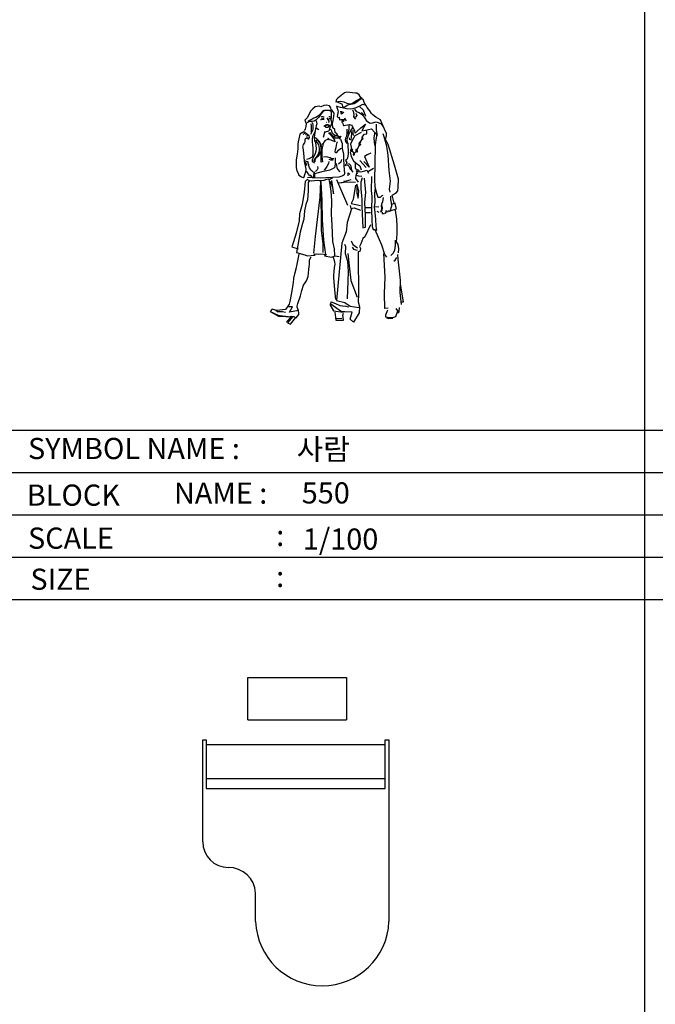
# Model space of a CAD drawing. Units: millimetres. Extents: x 0 to 1180, y 0 to 1450.
# Drawn here: x 1046 to 1091, y 61 to 131 of the extents above; entities that cross this region are included whole.
import ezdxf

# ---------------------------------------------------------------- set-up
doc = ezdxf.new("R2010")
doc.units = ezdxf.units.MM
doc.layers.add('002', color=7, linetype='Continuous')
doc.styles.add('HONG', font='txt')

msp = doc.modelspace()

# ---------------------------------------------------------------- linework, layer by layer
at = {"layer": '002'}
for p, q in [((1090, 0), (1090, 225)), ((1068.704, 125.893), (1068.241, 125.531)), ((1068.872, 125.955), (1068.704, 125.893)), ((1069.483, 125.881), (1068.872, 125.955)), ((1069.587, 125.88), (1069.483, 125.881)), ((1069.758, 125.756), (1069.587, 125.88)), ((1069.9, 125.51), (1069.758, 125.756)), ((1066.636, 124.902), (1066.466, 124.773)), ((1066.914, 124.962), (1066.636, 124.902)), ((1067.034, 124.914), (1066.914, 124.962)), ((1067.244, 125.003), (1067.034, 124.914)), ((1067.424, 125.028), (1067.244, 125.003)), ((1067.643, 124.985), (1067.424, 125.028)), ((1067.738, 124.845), (1067.643, 124.985)), ((1068.147, 125.422), (1068.091, 125.261)), ((1068.091, 125.261), (1068.249, 125.293)), ((1068.258, 124.896), (1068.132, 124.958)), ((1068.241, 125.531), (1068.147, 125.422)), ((1068.171, 124.923), (1068.162, 124.892)), ((1068.162, 124.892), (1068.168, 124.852)), ((1068.436, 125.146), (1068.179, 125.243)), ((1068.249, 125.293), (1068.45, 125.313)), ((1068.438, 124.856), (1068.258, 124.896)), ((1068.557, 125.069), (1068.436, 125.146)), ((1068.45, 125.313), (1068.664, 125.263)), ((1068.601, 124.901), (1068.557, 125.069)), ((1068.688, 124.858), (1068.601, 124.901)), ((1068.664, 125.263), (1068.883, 125.174)), ((1068.938, 125.016), (1068.688, 124.858)), ((1068.883, 125.174), (1069.101, 125.124)), ((1069.158, 125.071), (1068.938, 125.016)), ((1069.101, 125.124), (1069.24, 125.15)), ((1069.39, 125.125), (1069.158, 125.071)), ((1069.24, 125.15), (1069.376, 125.236)), ((1069.376, 125.236), (1069.516, 125.326)), ((1069.577, 125.238), (1069.39, 125.125)), ((1069.776, 124.952), (1069.508, 124.841)), ((1069.516, 125.326), (1069.714, 125.438)), ((1069.853, 125.441), (1069.577, 125.238)), ((1069.714, 125.438), (1069.947, 125.567)), ((1069.986, 125.081), (1069.776, 124.952)), ((1069.791, 124.911), (1070.026, 124.699)), ((1069.947, 125.567), (1069.853, 125.441)), ((1070.065, 125.38), (1069.9, 125.51)), ((1070.175, 125.032), (1069.986, 125.081)), ((1070.108, 125.218), (1070.065, 125.38)), ((1070.227, 125.019), (1070.108, 125.218)), ((1070.322, 124.851), (1070.227, 125.019)), ((1066.188, 124.343), (1066.058, 124.132)), ((1066.308, 124.595), (1066.188, 124.343)), ((1066.466, 124.773), (1066.308, 124.595)), ((1066.874, 124.269), (1066.676, 124.157)), ((1066.968, 124.349), (1066.874, 124.269)), ((1066.985, 124.319), (1066.891, 124.181)), ((1067.069, 124.509), (1066.968, 124.349)), ((1067.049, 124.41), (1066.985, 124.319)), ((1067.12, 124.497), (1067.049, 124.41)), ((1067.087, 124.19), (1067.052, 124.174)), ((1067.145, 124.612), (1067.069, 124.509)), ((1067.157, 124.207), (1067.087, 124.19)), ((1067.179, 124.565), (1067.12, 124.497)), ((1067.238, 124.638), (1067.145, 124.612)), ((1067.203, 124.206), (1067.157, 124.207)), ((1067.249, 124.61), (1067.179, 124.565)), ((1067.254, 124.182), (1067.203, 124.206)), ((1067.319, 124.637), (1067.249, 124.61)), ((1067.435, 124.658), (1067.319, 124.637)), ((1067.62, 124.656), (1067.435, 124.658)), ((1067.601, 124.212), (1067.636, 124.211)), ((1067.718, 124.596), (1067.62, 124.656)), ((1067.636, 124.211), (1067.677, 124.21)), ((1067.707, 124.619), (1067.654, 124.643)), ((1067.677, 124.21), (1067.728, 124.203)), ((1067.757, 124.568), (1067.707, 124.619)), ((1067.791, 124.549), (1067.718, 124.596)), ((1067.728, 124.203), (1067.758, 124.191)), ((1067.759, 124.695), (1067.738, 124.845)), ((1067.779, 124.526), (1067.757, 124.568)), ((1067.839, 124.647), (1067.759, 124.695)), ((1067.785, 124.433), (1067.779, 124.526)), ((1067.788, 124.341), (1067.785, 124.433)), ((1067.785, 124.163), (1067.787, 124.248)), ((1067.787, 124.248), (1067.788, 124.341)), ((1067.982, 124.465), (1067.839, 124.647)), ((1067.916, 123.941), (1067.966, 124.218)), ((1067.966, 124.218), (1067.982, 124.465)), ((1068.168, 124.852), (1068.183, 124.794)), ((1068.183, 124.794), (1068.214, 124.732)), ((1068.211, 124.228), (1068.215, 124.268)), ((1068.217, 124.194), (1068.211, 124.228)), ((1068.214, 124.732), (1068.239, 124.677)), ((1068.215, 124.268), (1068.231, 124.311)), ((1068.24, 124.169), (1068.217, 124.194)), ((1068.231, 124.311), (1068.238, 124.341)), ((1068.238, 124.341), (1068.249, 124.387)), ((1068.239, 124.677), (1068.272, 124.534)), ((1068.249, 124.387), (1068.253, 124.439)), ((1068.253, 124.439), (1068.257, 124.463)), ((1068.257, 124.463), (1068.272, 124.534)), ((1068.41, 124.587), (1068.489, 124.565)), ((1068.417, 124.506), (1068.6, 124.463)), ((1068.853, 124.775), (1068.438, 124.856)), ((1068.464, 124.491), (1068.454, 124.466)), ((1068.454, 124.466), (1068.457, 124.425)), ((1068.457, 124.425), (1068.492, 124.401)), ((1068.6, 124.463), (1068.486, 124.385)), ((1068.489, 124.565), (1068.605, 124.53)), ((1068.605, 124.53), (1068.646, 124.491)), ((1069.102, 124.731), (1068.853, 124.775)), ((1069.31, 124.763), (1069.102, 124.731)), ((1069.275, 124.706), (1069.331, 124.606)), ((1069.508, 124.841), (1069.31, 124.763)), ((1069.331, 124.606), (1069.362, 124.374)), ((1069.362, 124.374), (1069.353, 124.196)), ((1069.353, 124.196), (1069.484, 124.044)), ((1069.419, 124.743), (1069.544, 124.586)), ((1069.58, 124.296), (1069.486, 124.164)), ((1069.507, 124.448), (1069.58, 124.296)), ((1069.544, 124.586), (1069.75, 124.495)), ((1069.75, 124.495), (1069.979, 124.336)), ((1069.919, 124.516), (1070.072, 124.346)), ((1069.979, 124.336), (1070.144, 124.114)), ((1070.026, 124.699), (1070.209, 124.24)), ((1070.515, 124.622), (1070.322, 124.851)), ((1070.623, 124.442), (1070.515, 124.622)), ((1070.719, 124.33), (1070.623, 124.442)), ((1070.924, 124.183), (1070.719, 124.33)), ((1071.251, 123.981), (1070.924, 124.183)), ((1066.058, 124.132), (1065.893, 123.966)), ((1065.893, 123.966), (1065.949, 123.849)), ((1065.972, 123.502), (1065.923, 123.336)), ((1065.949, 123.849), (1065.982, 123.733)), ((1065.982, 123.733), (1065.972, 123.502)), ((1066.18, 123.841), (1066.057, 123.778)), ((1066.24, 123.932), (1066.128, 123.876)), ((1066.296, 123.867), (1066.18, 123.841)), ((1066.426, 124.034), (1066.24, 123.932)), ((1066.424, 123.872), (1066.296, 123.867)), ((1066.317, 123.712), (1066.35, 123.577)), ((1066.35, 123.577), (1066.351, 123.369)), ((1066.404, 123.796), (1066.433, 123.744)), ((1066.551, 123.898), (1066.424, 123.872)), ((1066.543, 124.094), (1066.426, 124.034)), ((1066.433, 123.744), (1066.471, 123.605)), ((1066.471, 123.605), (1066.469, 123.471)), ((1066.676, 124.157), (1066.543, 124.094)), ((1066.673, 123.96), (1066.551, 123.898)), ((1066.708, 123.555), (1066.663, 123.353)), ((1066.778, 124.056), (1066.673, 123.96)), ((1066.707, 123.919), (1066.728, 123.814)), ((1066.738, 123.705), (1066.708, 123.555)), ((1066.728, 123.814), (1066.738, 123.705)), ((1066.891, 124.181), (1066.778, 124.056)), ((1067.02, 124.001), (1067.061, 124.005)), ((1067.061, 124.005), (1067.085, 124.023)), ((1067.085, 124.023), (1067.109, 124.069)), ((1067.113, 124.046), (1067.102, 124.046)), ((1067.109, 124.069), (1067.137, 124.092)), ((1067.142, 124.016), (1067.113, 124.046)), ((1067.137, 124.092), (1067.172, 124.096)), ((1067.177, 124.01), (1067.142, 124.016)), ((1067.172, 124.096), (1067.224, 124.079)), ((1067.217, 124.021), (1067.177, 124.01)), ((1067.247, 124.037), (1067.217, 124.021)), ((1067.224, 124.079), (1067.247, 124.044)), ((1067.247, 124.044), (1067.247, 124.037)), ((1067.251, 123.563), (1067.274, 123.563)), ((1067.272, 124.182), (1067.254, 124.182)), ((1067.267, 123.563), (1067.343, 123.557)), ((1067.274, 123.563), (1067.332, 123.592)), ((1067.331, 123.522), (1067.274, 123.551)), ((1067.325, 123.534), (1067.377, 123.487)), ((1067.354, 123.481), (1067.331, 123.522)), ((1067.332, 123.592), (1067.384, 123.631)), ((1067.343, 123.557), (1067.407, 123.607)), ((1067.377, 123.487), (1067.441, 123.474)), ((1067.384, 123.631), (1067.449, 123.653)), ((1067.407, 123.607), (1067.476, 123.629)), ((1067.439, 123.792), (1067.428, 123.787)), ((1067.451, 123.798), (1067.439, 123.792)), ((1067.441, 123.474), (1067.563, 123.499)), ((1067.449, 123.653), (1067.523, 123.652)), ((1067.463, 123.798), (1067.451, 123.798)), ((1067.468, 124.138), (1067.596, 123.888)), ((1067.476, 123.629), (1067.557, 123.605)), ((1067.523, 123.652), (1067.587, 123.627)), ((1067.557, 123.605), (1067.649, 123.592)), ((1067.563, 123.499), (1067.591, 123.541)), ((1067.602, 123.83), (1067.567, 123.801)), ((1067.587, 123.627), (1067.638, 123.603)), ((1067.591, 123.541), (1067.661, 123.587)), ((1067.596, 123.888), (1067.602, 123.847)), ((1067.62, 123.541), (1067.596, 123.484)), ((1067.602, 123.847), (1067.602, 123.83)), ((1067.611, 124.078), (1067.645, 124.084)), ((1067.637, 123.564), (1067.62, 123.541)), ((1067.638, 123.603), (1067.656, 123.58)), ((1067.645, 124.084), (1067.675, 124.088)), ((1067.697, 124.037), (1067.652, 124.066)), ((1067.675, 124.088), (1067.71, 124.088)), ((1067.676, 123.406), (1067.724, 123.487)), ((1067.72, 124.03), (1067.697, 124.037)), ((1067.71, 124.088), (1067.738, 124.071)), ((1067.737, 124.03), (1067.72, 124.03)), ((1067.724, 123.487), (1067.753, 123.555)), ((1067.738, 124.071), (1067.737, 124.03)), ((1067.753, 123.555), (1067.784, 123.624)), ((1067.771, 124.013), (1067.773, 124.087)), ((1067.777, 123.955), (1067.771, 124.013)), ((1067.773, 124.087), (1067.785, 124.163)), ((1067.793, 123.89), (1067.777, 123.955)), ((1067.784, 123.624), (1067.796, 123.7)), ((1067.81, 123.815), (1067.793, 123.89)), ((1067.796, 123.7), (1067.809, 123.751)), ((1067.809, 123.751), (1067.81, 123.815)), ((1067.871, 123.715), (1067.916, 123.941)), ((1067.889, 123.415), (1067.871, 123.715)), ((1068.27, 124.155), (1068.24, 124.169)), ((1068.27, 124.155), (1068.376, 124.17)), ((1068.337, 124.136), (1068.367, 123.997)), ((1068.361, 124.008), (1068.43, 124.03)), ((1068.367, 123.997), (1068.437, 124.007)), ((1068.43, 124.03), (1068.49, 124.018)), ((1068.437, 124.007), (1068.489, 123.995)), ((1068.489, 123.995), (1068.552, 123.982)), ((1068.49, 124.018), (1068.529, 124.006)), ((1068.522, 123.874), (1068.521, 123.821)), ((1068.521, 123.821), (1068.538, 123.804)), ((1068.569, 123.889), (1068.522, 123.874)), ((1068.609, 123.87), (1068.528, 123.841)), ((1068.529, 124.006), (1068.676, 124.001)), ((1068.538, 123.804), (1068.577, 123.776)), ((1068.552, 123.982), (1068.663, 123.992)), ((1068.62, 123.93), (1068.569, 123.889)), ((1068.577, 123.776), (1068.601, 123.719)), ((1068.601, 123.719), (1068.616, 123.641)), ((1068.662, 123.949), (1068.609, 123.87)), ((1068.616, 123.641), (1068.645, 123.594)), ((1068.663, 123.992), (1068.62, 123.93)), ((1068.645, 123.594), (1068.691, 123.587)), ((1068.676, 124.001), (1068.662, 123.949)), ((1068.691, 123.587), (1068.784, 123.604)), ((1068.704, 124.13), (1068.727, 124.05)), ((1068.727, 124.05), (1068.828, 123.908)), ((1068.784, 123.604), (1068.916, 123.636)), ((1068.916, 123.636), (1069.062, 123.657)), ((1069.008, 123.582), (1069.023, 123.397)), ((1069.062, 123.657), (1069.2, 123.62)), ((1069.2, 123.62), (1069.273, 123.52)), ((1069.273, 123.52), (1069.29, 123.439)), ((1069.486, 124.164), (1069.44, 124.176)), ((1069.879, 123.413), (1070.2, 123.674)), ((1070.2, 123.674), (1069.933, 123.216)), ((1070.144, 124.114), (1070.279, 123.909)), ((1070.279, 123.909), (1070.536, 123.75)), ((1070.536, 123.75), (1070.698, 123.77)), ((1070.698, 123.77), (1070.96, 123.841)), ((1070.96, 123.841), (1071.282, 123.715)), ((1070.98, 123.286), (1070.981, 123.678)), ((1071.391, 123.713), (1071.251, 123.981)), ((1071.282, 123.715), (1071.452, 123.493)), ((1071.553, 123.318), (1071.391, 123.713)), ((1071.452, 123.493), (1071.681, 123.02)), ((1065.543, 122.966), (1065.485, 122.638)), ((1065.839, 123.13), (1065.543, 122.966)), ((1065.914, 123.048), (1065.75, 122.939)), ((1066.211, 122.863), (1065.839, 123.13)), ((1065.923, 123.336), (1065.841, 123.234)), ((1066.028, 122.976), (1065.94, 122.925)), ((1066.148, 122.905), (1066.019, 122.815)), ((1066.226, 122.759), (1066.211, 122.863)), ((1066.37, 123.092), (1066.305, 122.949)), ((1066.349, 123.214), (1066.331, 123.122)), ((1066.351, 123.369), (1066.349, 123.214)), ((1066.442, 123.229), (1066.37, 123.092)), ((1066.453, 122.796), (1066.42, 122.612)), ((1066.461, 123.316), (1066.442, 123.229)), ((1066.525, 122.951), (1066.453, 122.796)), ((1066.469, 123.471), (1066.461, 123.316)), ((1066.632, 123.168), (1066.525, 122.951)), ((1066.582, 122.938), (1066.556, 122.702)), ((1066.633, 123.198), (1066.582, 122.938)), ((1066.663, 123.353), (1066.633, 123.198)), ((1066.71, 123.421), (1066.889, 123.303)), ((1067.301, 123.095), (1067.208, 122.732)), ((1067.261, 123.154), (1067.337, 123.146)), ((1067.337, 123.146), (1067.383, 123.145)), ((1067.381, 123.446), (1067.354, 123.481)), ((1067.416, 123.434), (1067.381, 123.446)), ((1067.383, 123.145), (1067.434, 123.151)), ((1067.457, 123.433), (1067.416, 123.434)), ((1067.434, 123.151), (1067.539, 123.177)), ((1067.503, 123.444), (1067.457, 123.433)), ((1067.561, 123.461), (1067.503, 123.444)), ((1067.539, 123.177), (1067.597, 123.2)), ((1067.59, 123.477), (1067.561, 123.461)), ((1067.749, 122.903), (1067.583, 123.061)), ((1067.596, 123.484), (1067.59, 123.477)), ((1067.597, 123.2), (1067.627, 123.229)), ((1067.613, 123.084), (1067.612, 123.014)), ((1067.612, 123.014), (1067.692, 122.939)), ((1067.627, 123.229), (1067.644, 123.286)), ((1067.644, 123.286), (1067.664, 123.344)), ((1067.664, 123.344), (1067.676, 123.406)), ((1067.671, 123.101), (1067.728, 123.008)), ((1067.691, 123.32), (1067.744, 123.301)), ((1067.692, 122.939), (1067.783, 122.845)), ((1067.728, 123.008), (1067.823, 122.884)), ((1067.744, 123.301), (1067.782, 123.208)), ((1067.897, 122.767), (1067.749, 122.903)), ((1067.782, 123.208), (1067.821, 123.092)), ((1067.783, 122.845), (1067.828, 122.78)), ((1067.821, 123.092), (1067.878, 123.022)), ((1067.823, 122.884), (1068.048, 122.811)), ((1067.878, 123.022), (1067.992, 122.934)), ((1068.026, 123.308), (1067.889, 123.415)), ((1067.992, 122.934), (1068.176, 122.862)), ((1068.041, 123.089), (1068.026, 123.308)), ((1068.172, 122.989), (1068.041, 123.089)), ((1068.302, 122.761), (1068.172, 122.989)), ((1068.176, 122.862), (1068.314, 122.802)), ((1068.314, 122.802), (1068.448, 122.828)), ((1068.448, 122.828), (1068.41, 122.731)), ((1068.798, 122.702), (1068.87, 122.863)), ((1068.87, 122.863), (1068.896, 123.047)), ((1068.986, 122.912), (1068.872, 122.613)), ((1068.896, 123.047), (1068.888, 123.33)), ((1069.026, 123.276), (1068.928, 122.925)), ((1069.124, 123.21), (1068.986, 122.912)), ((1069.023, 123.397), (1069.026, 123.276)), ((1069.218, 123.32), (1069.124, 123.21)), ((1069.196, 123.024), (1069.18, 122.782)), ((1069.181, 123.17), (1069.196, 123.024)), ((1069.29, 123.439), (1069.218, 123.32)), ((1069.442, 122.842), (1069.257, 122.526)), ((1069.369, 123.34), (1069.284, 123.469)), ((1069.304, 123.265), (1069.307, 123.034)), ((1069.307, 123.034), (1069.316, 122.872)), ((1069.436, 123.212), (1069.369, 123.34)), ((1069.462, 123.073), (1069.436, 123.212)), ((1069.885, 123.095), (1069.442, 122.842)), ((1069.468, 123.043), (1069.462, 123.073)), ((1069.468, 123.043), (1069.614, 123.186)), ((1069.614, 123.186), (1069.879, 123.413)), ((1069.933, 123.216), (1070.188, 123.247)), ((1069.94, 122.58), (1069.996, 122.799)), ((1069.996, 122.799), (1070.126, 122.975)), ((1070.126, 122.975), (1070.282, 122.991)), ((1070.188, 123.247), (1070.617, 123.344)), ((1070.282, 122.991), (1070.285, 123.199)), ((1070.617, 123.344), (1071.043, 122.887)), ((1070.862, 123.121), (1070.786, 122.729)), ((1071.009, 122.968), (1070.934, 122.558)), ((1071.043, 122.887), (1070.98, 123.286)), ((1071.533, 122.775), (1071.456, 122.996)), ((1071.68, 123.009), (1071.553, 123.318)), ((1071.612, 122.617), (1071.689, 122.847)), ((1071.689, 122.847), (1071.68, 123.009)), ((1065.43, 122.424), (1065.405, 122.263)), ((1065.405, 122.263), (1065.413, 122.089)), ((1065.485, 122.638), (1065.43, 122.424)), ((1065.753, 122.054), (1065.802, 122.239)), ((1065.802, 122.239), (1065.891, 122.354)), ((1065.891, 122.354), (1065.916, 122.458)), ((1065.916, 122.458), (1065.918, 122.551)), ((1065.918, 122.551), (1065.936, 122.654)), ((1065.936, 122.654), (1065.989, 122.693)), ((1065.989, 122.693), (1066.064, 122.738)), ((1066.064, 122.738), (1066.104, 122.668)), ((1066.104, 122.668), (1066.109, 122.64)), ((1066.109, 122.64), (1066.15, 122.633)), ((1066.15, 122.633), (1066.185, 122.644)), ((1066.185, 122.644), (1066.208, 122.678)), ((1066.208, 122.678), (1066.226, 122.759)), ((1066.42, 122.612), (1066.417, 122.409)), ((1066.417, 122.409), (1066.432, 122.217)), ((1066.432, 122.217), (1066.474, 121.951)), ((1066.556, 122.702), (1066.576, 122.511)), ((1066.576, 122.511), (1066.648, 122.354)), ((1066.637, 122.729), (1066.767, 122.6)), ((1066.648, 122.354), (1066.686, 122.197)), ((1066.819, 122.56), (1066.671, 122.717)), ((1066.685, 122.562), (1066.759, 122.387)), ((1066.686, 122.197), (1066.705, 121.931)), ((1066.759, 122.387), (1066.872, 122.24)), ((1066.767, 122.6), (1066.887, 122.489)), ((1066.898, 122.443), (1066.819, 122.56)), ((1066.872, 122.24), (1066.914, 121.95)), ((1066.887, 122.489), (1066.977, 122.331)), ((1066.955, 122.349), (1066.898, 122.443)), ((1067.079, 122.144), (1066.955, 122.349)), ((1066.977, 122.331), (1067.021, 122.157)), ((1067.021, 122.157), (1067.041, 121.96)), ((1067.056, 121.867), (1067.079, 122.144)), ((1067.115, 122.283), (1067.15, 122.275)), ((1067.196, 122.281), (1067.123, 122.005)), ((1067.249, 122.414), (1067.196, 122.281)), ((1067.332, 122.51), (1067.249, 122.414)), ((1067.455, 122.561), (1067.332, 122.51)), ((1067.513, 122.583), (1067.455, 122.561)), ((1067.543, 122.68), (1067.513, 122.583)), ((1067.651, 122.563), (1067.543, 122.68)), ((1067.755, 122.557), (1067.651, 122.563)), ((1067.859, 122.509), (1067.755, 122.557)), ((1067.828, 122.78), (1067.924, 122.674)), ((1067.99, 122.442), (1067.859, 122.509)), ((1068.051, 122.696), (1067.897, 122.767)), ((1067.924, 122.674), (1067.991, 122.541)), ((1068.031, 122.43), (1067.99, 122.442)), ((1067.991, 122.541), (1068.031, 122.43)), ((1068.282, 122.692), (1068.051, 122.696)), ((1068.131, 122.186), (1068.093, 122.006)), ((1068.157, 122.382), (1068.131, 122.186)), ((1068.209, 122.422), (1068.157, 122.382)), ((1068.41, 122.731), (1068.282, 122.692)), ((1068.42, 122.62), (1068.302, 122.761)), ((1068.42, 122.62), (1068.555, 122.301)), ((1068.555, 122.301), (1068.55, 121.948)), ((1068.779, 122.541), (1068.798, 122.702)), ((1068.839, 122.389), (1068.779, 122.541)), ((1068.902, 122.312), (1068.839, 122.389)), ((1068.872, 122.613), (1068.902, 122.312)), ((1068.954, 122.353), (1068.96, 121.583)), ((1069.047, 122.71), (1069.061, 122.564)), ((1069.257, 122.526), (1069.133, 122.258)), ((1069.133, 122.258), (1069.176, 122.047)), ((1069.18, 122.782), (1069.165, 122.551)), ((1069.546, 121.748), (1069.72, 122.108)), ((1069.72, 122.108), (1069.852, 122.42)), ((1069.747, 122.38), (1069.728, 122.295)), ((1069.728, 122.295), (1069.756, 122.223)), ((1069.816, 122.374), (1069.747, 122.38)), ((1069.756, 122.223), (1069.802, 122.183)), ((1069.802, 122.183), (1069.853, 122.205)), ((1069.867, 122.339), (1069.816, 122.374)), ((1069.852, 122.42), (1069.94, 122.58)), ((1069.853, 122.205), (1069.861, 122.286)), ((1069.954, 122.724), (1069.941, 122.666)), ((1069.941, 122.666), (1069.971, 122.649)), ((1069.989, 122.735), (1069.954, 122.724)), ((1070.023, 122.711), (1069.989, 122.735)), ((1069.993, 122.596), (1070.01, 122.625)), ((1070.01, 122.625), (1070.017, 122.653)), ((1070.017, 122.653), (1070.023, 122.711)), ((1070.786, 122.729), (1070.81, 122.37)), ((1070.81, 122.37), (1070.865, 122.148)), ((1070.893, 122.194), (1070.855, 120.814)), ((1070.934, 122.558), (1070.893, 122.194)), ((1071.719, 122.123), (1071.533, 122.775)), ((1071.813, 122.227), (1071.612, 122.617)), ((1071.809, 121.493), (1071.719, 122.123)), ((1072.253, 120.763), (1071.813, 122.227)), ((1065.352, 121.547), (1065.276, 121.149)), ((1065.399, 121.921), (1065.352, 121.547)), ((1065.413, 122.089), (1065.399, 121.921)), ((1065.782, 122.003), (1065.753, 122.054)), ((1065.822, 121.637), (1065.782, 122.003)), ((1065.871, 121.065), (1065.822, 121.637)), ((1066.456, 121.495), (1066.407, 121.346)), ((1066.471, 121.72), (1066.456, 121.495)), ((1066.474, 121.951), (1066.471, 121.72)), ((1066.571, 121.447), (1066.481, 121.292)), ((1066.642, 121.59), (1066.571, 121.447)), ((1066.68, 121.769), (1066.642, 121.59)), ((1066.813, 121.397), (1066.672, 121.261)), ((1066.767, 121.444), (1066.673, 121.312)), ((1066.705, 121.931), (1066.68, 121.769)), ((1066.862, 121.616), (1066.767, 121.444)), ((1066.935, 121.546), (1066.813, 121.397)), ((1066.916, 121.759), (1066.862, 121.616)), ((1066.914, 121.95), (1066.916, 121.759)), ((1066.995, 121.672), (1066.935, 121.546)), ((1067.027, 121.775), (1066.995, 121.672)), ((1067.023, 121.572), (1067.075, 121.583)), ((1067.041, 121.96), (1067.027, 121.775)), ((1067.045, 121.498), (1067.047, 121.63)), ((1067.053, 121.237), (1067.045, 121.498)), ((1067.047, 121.63), (1067.056, 121.867)), ((1067.052, 121.93), (1067.08, 121.93)), ((1067.099, 121.629), (1067.097, 121.502)), ((1067.097, 121.502), (1067.101, 121.381)), ((1067.101, 121.763), (1067.099, 121.629)), ((1067.109, 121.871), (1067.101, 121.763)), ((1067.123, 122.005), (1067.109, 121.871)), ((1068.038, 121.852), (1068.036, 121.713)), ((1068.036, 121.713), (1068.093, 121.655)), ((1068.093, 122.006), (1068.038, 121.852)), ((1068.093, 121.655), (1068.205, 121.734)), ((1068.205, 121.734), (1068.287, 121.842)), ((1068.287, 121.842), (1068.416, 121.955)), ((1068.416, 121.955), (1068.497, 121.972)), ((1068.55, 121.948), (1068.636, 121.547)), ((1068.636, 121.547), (1068.631, 121.253)), ((1068.96, 121.583), (1068.932, 121.277)), ((1069.101, 121.702), (1069.193, 121.395)), ((1069.162, 121.892), (1069.131, 121.847)), ((1069.131, 121.847), (1069.142, 121.777)), ((1069.142, 121.777), (1069.229, 121.776)), ((1069.185, 121.897), (1069.162, 121.892)), ((1069.176, 122.047), (1069.207, 121.868)), ((1069.254, 121.891), (1069.185, 121.897)), ((1069.193, 121.395), (1069.346, 121.092)), ((1069.207, 121.868), (1069.32, 121.664)), ((1069.229, 121.776), (1069.258, 121.798)), ((1069.293, 121.879), (1069.254, 121.891)), ((1069.258, 121.798), (1069.293, 121.879)), ((1069.359, 121.628), (1069.317, 121.508)), ((1069.317, 121.508), (1069.363, 121.49)), ((1069.32, 121.664), (1069.405, 121.605)), ((1069.389, 121.646), (1069.359, 121.628)), ((1069.363, 121.49), (1069.422, 121.535)), ((1069.423, 121.599), (1069.366, 121.67)), ((1069.405, 121.605), (1069.546, 121.748)), ((1069.422, 121.535), (1069.423, 121.599)), ((1069.513, 121.88), (1069.507, 121.783)), ((1069.507, 121.783), (1069.587, 121.724)), ((1069.601, 121.879), (1069.513, 121.88)), ((1069.639, 121.797), (1069.577, 121.868)), ((1069.587, 121.724), (1069.633, 121.723)), ((1069.633, 121.723), (1069.639, 121.797)), ((1070.316, 121.516), (1070.124, 121.38)), ((1070.579, 121.627), (1070.316, 121.516)), ((1071.884, 120.405), (1071.809, 121.493)), ((1065.276, 121.149), (1065.275, 120.606)), ((1065.983, 120.486), (1065.871, 121.065)), ((1065.885, 120.996), (1065.939, 120.965)), ((1066.055, 121.016), (1065.899, 121.07)), ((1065.939, 120.965), (1066.052, 120.767)), ((1066.052, 120.767), (1065.948, 120.769)), ((1066.191, 121.215), (1066.023, 121.167)), ((1066.136, 121.003), (1066.055, 121.016)), ((1066.146, 120.916), (1066.136, 121.003)), ((1066.184, 120.806), (1066.146, 120.916)), ((1066.19, 120.73), (1066.184, 120.806)), ((1066.233, 120.574), (1066.19, 120.73)), ((1066.407, 121.346), (1066.191, 121.215)), ((1066.427, 121.154), (1066.419, 121.039)), ((1066.419, 121.039), (1066.574, 120.932)), ((1066.481, 121.292), (1066.427, 121.154)), ((1066.607, 121.221), (1066.547, 121.106)), ((1066.547, 121.106), (1066.564, 121.002)), ((1066.673, 121.312), (1066.607, 121.221)), ((1066.672, 121.261), (1066.617, 121.123)), ((1066.617, 121.123), (1066.622, 121.035)), ((1067.055, 121.081), (1067.053, 121.237)), ((1067.066, 120.994), (1067.055, 121.081)), ((1067.147, 121.004), (1067.066, 120.994)), ((1067.071, 121.317), (1067.101, 121.335)), ((1067.101, 121.381), (1067.147, 121.004)), ((1067.402, 121.37), (1067.228, 121.35)), ((1067.54, 121.351), (1067.402, 121.37)), ((1067.567, 120.889), (1067.449, 120.676)), ((1067.689, 121.296), (1067.54, 121.351)), ((1067.604, 121.027), (1067.567, 120.889)), ((1067.699, 121.146), (1067.618, 121.182)), ((1067.792, 121.225), (1067.689, 121.296)), ((1067.749, 121.117), (1067.699, 121.146)), ((1067.9, 121.119), (1067.749, 121.117)), ((1067.896, 121.224), (1067.792, 121.225)), ((1067.959, 121.234), (1067.896, 121.224)), ((1068.038, 120.655), (1068.076, 120.909)), ((1068.076, 120.909), (1068.064, 121.302)), ((1068.111, 120.892), (1068.157, 120.602)), ((1068.447, 120.995), (1068.295, 120.836)), ((1068.491, 121.168), (1068.447, 120.995)), ((1068.631, 121.253), (1068.658, 120.726)), ((1068.658, 120.726), (1068.707, 120.189)), ((1068.815, 120.828), (1068.727, 120.725)), ((1068.873, 121.18), (1068.773, 121.101)), ((1068.773, 121.101), (1068.87, 120.961)), ((1068.774, 120.777), (1068.918, 120.803)), ((1068.87, 120.961), (1068.815, 120.828)), ((1068.932, 121.277), (1068.873, 121.18)), ((1068.918, 120.803), (1069.044, 120.686)), ((1068.943, 120.902), (1069.053, 120.859)), ((1069.053, 120.859), (1069.137, 120.765)), ((1069.137, 120.765), (1069.187, 120.568)), ((1069.346, 121.092), (1069.528, 120.916)), ((1069.464, 120.94), (1069.469, 120.547)), ((1069.528, 120.916), (1069.795, 120.715)), ((1069.795, 120.715), (1069.895, 120.448)), ((1069.801, 121.101), (1070.24, 120.609)), ((1070.448, 120.629), (1070.089, 121.028)), ((1070.124, 121.38), (1070.448, 120.629)), ((1070.855, 120.814), (1070.844, 119.768)), ((1072.538, 119.787), (1072.253, 120.763)), ((1065.275, 120.606), (1065.329, 120.38)), ((1065.329, 120.38), (1065.43, 120.199)), ((1065.43, 120.199), (1065.468, 120.059)), ((1065.468, 120.059), (1065.669, 119.936)), ((1065.847, 119.945), (1065.908, 120.11)), ((1065.908, 120.11), (1065.968, 120.306)), ((1065.968, 120.306), (1065.983, 120.486)), ((1065.981, 120.359), (1065.974, 120.372)), ((1066.044, 120.305), (1065.981, 120.359)), ((1066.095, 120.253), (1066.044, 120.305)), ((1066.14, 120.188), (1066.095, 120.253)), ((1066.162, 120.141), (1066.14, 120.188)), ((1066.196, 120.071), (1066.162, 120.141)), ((1066.265, 120.035), (1066.196, 120.071)), ((1066.295, 120.486), (1066.233, 120.574)), ((1066.317, 120.035), (1066.265, 120.035)), ((1066.335, 120.427), (1066.295, 120.486)), ((1066.368, 120.006), (1066.317, 120.035)), ((1066.397, 120.369), (1066.335, 120.427)), ((1066.408, 119.929), (1066.368, 120.006)), ((1066.426, 120.345), (1066.397, 120.369)), ((1066.477, 120.305), (1066.426, 120.345)), ((1066.518, 120.281), (1066.477, 120.305)), ((1066.533, 120.2), (1066.488, 119.854)), ((1066.564, 120.257), (1066.518, 120.281)), ((1066.603, 120.261), (1066.564, 120.257)), ((1066.597, 119.887), (1066.609, 120.187)), ((1066.609, 120.187), (1066.962, 120.279)), ((1066.775, 120.444), (1066.645, 120.318)), ((1066.811, 120.542), (1066.775, 120.444)), ((1066.79, 120.67), (1066.811, 120.542)), ((1066.962, 120.279), (1067.217, 120.344)), ((1067.217, 120.344), (1067.449, 120.387)), ((1067.359, 120.527), (1067.271, 120.424)), ((1067.449, 120.676), (1067.359, 120.527)), ((1067.449, 120.387), (1067.704, 120.452)), ((1067.704, 120.452), (1067.967, 120.575)), ((1067.967, 120.575), (1068.038, 120.655)), ((1068.157, 120.602), (1068.22, 120.502)), ((1068.22, 120.502), (1068.384, 120.291)), ((1068.519, 120), (1068.315, 119.934)), ((1068.618, 120.04), (1068.519, 120)), ((1068.683, 120.097), (1068.618, 120.04)), ((1068.707, 120.189), (1068.683, 120.097)), ((1068.971, 120.023), (1068.974, 120.231)), ((1068.974, 120.231), (1069.1, 120.141)), ((1069.044, 120.686), (1069.127, 120.448)), ((1069.187, 120.568), (1069.212, 120.394)), ((1069.212, 120.394), (1069.31, 120.277)), ((1069.469, 120.547), (1069.751, 120.386)), ((1069.503, 120.066), (1069.492, 119.818)), ((1069.508, 120.401), (1069.669, 120.318)), ((1069.539, 120.158), (1069.526, 120.061)), ((1069.526, 120.061), (1069.692, 120.023)), ((1069.597, 120.191), (1069.539, 120.158)), ((1069.565, 120.319), (1069.597, 120.191)), ((1069.669, 120.318), (1069.87, 120.303)), ((1069.692, 120.023), (1069.929, 119.99)), ((1069.87, 120.303), (1070.143, 120.368)), ((1070.143, 120.368), (1070.288, 120.423)), ((1070.288, 120.423), (1070.418, 120.197)), ((1070.402, 120.359), (1070.77, 120.561)), ((1071.976, 119.646), (1071.884, 120.405)), ((1065.669, 119.936), (1065.772, 119.904)), ((1065.772, 119.904), (1065.847, 119.945)), ((1065.929, 119.613), (1065.848, 118.856)), ((1066.052, 119.733), (1065.929, 119.613)), ((1066.219, 119.655), (1066.07, 119.756)), ((1066.089, 119.895), (1066.24, 119.92)), ((1066.141, 119.547), (1066.127, 118.951)), ((1066.231, 119.696), (1066.141, 119.547)), ((1066.346, 119.641), (1066.219, 119.655)), ((1066.24, 119.92), (1066.339, 119.93)), ((1066.339, 119.93), (1066.459, 119.9)), ((1066.594, 119.667), (1066.346, 119.641)), ((1066.488, 119.854), (1066.408, 119.929)), ((1066.459, 119.9), (1066.575, 119.899)), ((1066.786, 119.676), (1066.594, 119.667)), ((1067.008, 119.846), (1066.597, 119.887)), ((1066.941, 119.655), (1066.786, 119.676)), ((1067.098, 119.659), (1066.941, 119.655)), ((1067.004, 119.619), (1066.964, 118.51)), ((1067.383, 119.868), (1067.008, 119.846)), ((1067.051, 118.128), (1067.025, 119.475)), ((1067.038, 119.573), (1067.11, 118.259)), ((1067.248, 119.696), (1067.098, 119.659)), ((1067.423, 119.758), (1067.248, 119.696)), ((1067.869, 119.901), (1067.383, 119.868)), ((1067.55, 119.773), (1067.423, 119.758)), ((1067.624, 119.732), (1067.55, 119.773)), ((1067.752, 119.811), (1067.624, 119.732)), ((1067.768, 118.921), (1067.653, 119.679)), ((1067.692, 119.638), (1067.853, 119.162)), ((1067.868, 119.837), (1067.752, 119.811)), ((1067.897, 119.016), (1067.819, 119.676)), ((1068.315, 119.934), (1067.869, 119.901)), ((1068.151, 119.752), (1068.926, 117.93)), ((1068.297, 119.525), (1068.471, 119.545)), ((1068.471, 119.545), (1068.536, 119.556)), ((1068.536, 119.556), (1068.825, 119.598)), ((1068.629, 119.635), (1068.861, 119.655)), ((1068.825, 119.598), (1069.484, 119.576)), ((1068.861, 119.655), (1069.174, 119.747)), ((1069.492, 119.361), (1069.314, 118.347)), ((1069.492, 119.818), (1069.669, 119.573)), ((1069.722, 118.959), (1069.585, 119.429)), ((1069.586, 119.435), (1069.587, 118.798)), ((1069.877, 119.57), (1069.874, 119.078)), ((1069.974, 119.88), (1069.877, 119.57)), ((1070.223, 118.829), (1070.129, 119.848)), ((1070.616, 119.963), (1070.589, 118.986)), ((1070.844, 119.768), (1070.859, 119.236)), ((1071.903, 119.069), (1071.976, 119.646)), ((1072.513, 119.198), (1072.538, 119.787)), ((1065.848, 118.856), (1065.719, 117.992)), ((1066.127, 118.951), (1066.088, 118.316)), ((1067.804, 118.248), (1067.768, 118.921)), ((1067.853, 119.162), (1067.92, 118.732)), ((1067.92, 118.732), (1067.897, 119.016)), ((1069.587, 118.798), (1069.679, 118.427)), ((1069.679, 118.427), (1069.722, 118.959)), ((1069.874, 119.078), (1069.92, 118.626)), ((1069.92, 118.626), (1069.95, 118.353)), ((1070.148, 118.142), (1070.223, 118.829)), ((1070.589, 118.986), (1070.64, 118.557)), ((1070.858, 118.778), (1070.916, 119.177)), ((1070.876, 118.126), (1070.858, 118.778)), ((1070.859, 119.236), (1070.974, 118.783)), ((1070.974, 118.783), (1071.062, 118.504)), ((1071.258, 118.501), (1071.376, 118.62)), ((1071.376, 118.62), (1071.462, 118.637)), ((1071.957, 118.855), (1071.903, 119.069)), ((1072.081, 118.65), (1072.391, 118.837)), ((1072.241, 118.081), (1072.081, 118.65)), ((1072.391, 118.837), (1072.479, 118.956)), ((1072.479, 118.956), (1072.513, 119.198)), ((1065.719, 117.992), (1065.529, 117.324)), ((1065.967, 117.988), (1065.885, 117.533)), ((1066.088, 118.316), (1065.967, 117.988)), ((1066.964, 118.51), (1066.766, 116.924)), ((1067.083, 117.226), (1067.051, 118.128)), ((1067.11, 118.259), (1067.129, 116.895)), ((1067.788, 117.277), (1067.804, 118.248)), ((1069.105, 117.922), (1069.154, 117.702)), ((1069.314, 118.347), (1069.188, 118.06)), ((1069.188, 118.06), (1069.851, 117.922)), ((1069.95, 118.353), (1069.948, 117.891)), ((1070.209, 117.193), (1070.148, 118.142)), ((1070.64, 118.557), (1070.614, 117.621)), ((1070.837, 117.819), (1070.876, 118.126)), ((1071.062, 118.504), (1071.258, 118.501)), ((1071.337, 118.015), (1071.318, 117.881)), ((1071.404, 118.187), (1071.337, 118.015)), ((1071.401, 117.725), (1071.376, 117.91)), ((1071.46, 118.492), (1071.404, 118.187)), ((1071.937, 117.525), (1072.058, 117.904)), ((1071.991, 118.351), (1071.988, 118.576)), ((1072.038, 118.113), (1071.991, 118.351)), ((1072.058, 117.904), (1072.038, 118.113)), ((1072.094, 118.014), (1072.276, 118.097)), ((1072.401, 117.691), (1072.276, 118.097)), ((1065.529, 117.324), (1065.498, 116.828)), ((1065.885, 117.533), (1065.835, 116.938)), ((1067.089, 116.133), (1067.083, 117.226)), ((1067.847, 116.555), (1067.788, 117.277)), ((1069.2, 117.678), (1068.901, 116.7)), ((1069.154, 117.702), (1069.386, 117.761)), ((1069.386, 117.761), (1069.846, 117.592)), ((1069.948, 117.891), (1069.951, 117.331)), ((1069.951, 117.331), (1070.004, 116.33)), ((1070.183, 117.409), (1070.56, 117.426)), ((1070.207, 117.778), (1070.57, 117.777)), ((1070.614, 117.621), (1070.644, 116.909)), ((1070.888, 117.409), (1070.837, 117.819)), ((1070.867, 117.849), (1071.155, 117.833)), ((1070.927, 116.928), (1070.888, 117.409)), ((1071, 117.505), (1071.154, 117.44)), ((1071.337, 117.633), (1071.271, 117.489)), ((1071.271, 117.489), (1071.358, 117.483)), ((1071.318, 117.881), (1071.339, 117.731)), ((1071.339, 117.731), (1071.337, 117.633)), ((1071.358, 117.483), (1071.401, 117.725)), ((1071.369, 117.453), (1071.391, 117.343)), ((1071.391, 117.343), (1071.441, 117.324)), ((1071.441, 117.324), (1071.484, 117.393)), ((1071.552, 117.346), (1071.646, 117.409)), ((1071.646, 117.409), (1071.683, 117.587)), ((1071.721, 117.459), (1071.804, 117.499)), ((1071.804, 117.499), (1071.805, 117.533)), ((1071.805, 117.533), (1071.862, 117.538)), ((1071.862, 117.538), (1071.897, 117.509)), ((1071.897, 117.509), (1071.937, 117.525)), ((1072.025, 117.553), (1072.401, 117.691)), ((1072.413, 116.939), (1072.319, 117.588)), ((1065.498, 116.828), (1065.283, 115.959)), ((1065.726, 116.646), (1065.573, 116.018)), ((1065.835, 116.938), (1065.726, 116.646)), ((1066.766, 116.924), (1066.643, 115.719)), ((1067.129, 116.895), (1067.222, 115.465)), ((1067.891, 115.374), (1067.847, 116.555)), ((1068.901, 116.7), (1068.828, 116.059)), ((1070.562, 116.547), (1070.156, 115.703)), ((1070.208, 116.379), (1070.209, 117.193)), ((1070.644, 116.909), (1070.665, 116.424)), ((1070.965, 116.442), (1070.927, 116.928)), ((1072.447, 116.46), (1072.413, 116.939)), ((1065.283, 115.959), (1065.093, 115.343)), ((1065.573, 116.018), (1065.308, 114.582)), ((1067.195, 115.206), (1067.089, 116.133)), ((1068.828, 116.059), (1068.531, 115.243)), ((1070.004, 116.33), (1070.208, 116.379)), ((1070.665, 116.424), (1070.754, 116.209)), ((1070.754, 116.209), (1070.858, 116.224)), ((1070.858, 116.224), (1071.002, 116.171)), ((1071.355, 115.095), (1070.892, 116.189)), ((1071.002, 116.171), (1070.965, 116.442)), ((1072.406, 115.35), (1072.438, 115.917)), ((1072.438, 115.917), (1072.447, 116.46)), ((1065.093, 115.343), (1064.984, 114.998)), ((1066.643, 115.719), (1066.525, 114.528)), ((1067.208, 114.587), (1067.195, 115.206)), ((1067.222, 115.465), (1067.356, 114.418)), ((1068.01, 114.847), (1067.891, 115.374)), ((1068.531, 115.243), (1068.144, 111.186)), ((1068.722, 115.187), (1068.782, 115.013)), ((1069.176, 115.407), (1069.304, 115.15)), ((1069.304, 115.15), (1069.631, 114.914)), ((1069.878, 115.204), (1069.764, 115.004)), ((1070.011, 115.578), (1069.878, 115.204)), ((1070.156, 115.703), (1070.011, 115.578)), ((1072.321, 115.085), (1072.332, 115.45)), ((1072.383, 115.333), (1072.484, 115.147)), ((1072.484, 115.147), (1072.542, 114.834)), ((1064.984, 114.998), (1065.421, 114.846)), ((1065.308, 114.582), (1065.899, 114.411)), ((1065.414, 113.997), (1065.491, 114.47)), ((1066.547, 114.459), (1066.721, 114.497)), ((1066.622, 114.388), (1066.547, 114.459)), ((1066.721, 114.497), (1066.837, 114.477)), ((1066.837, 114.477), (1067.028, 114.481)), ((1067.028, 114.481), (1067.426, 114.452)), ((1067.426, 114.452), (1067.304, 114.349)), ((1068.037, 114.378), (1068.01, 114.847)), ((1068.782, 115.013), (1068.758, 114.523)), ((1068.758, 114.523), (1068.916, 113.982)), ((1068.954, 114.52), (1069.044, 113.634)), ((1069.243, 114.955), (1069.34, 114.831)), ((1069.34, 114.831), (1069.61, 114.753)), ((1069.684, 114.636), (1069.669, 114.405)), ((1069.788, 114.657), (1069.684, 114.636)), ((1069.764, 115.004), (1069.838, 114.881)), ((1069.838, 114.881), (1069.788, 114.657)), ((1071.558, 114.45), (1071.355, 115.095)), ((1071.591, 112.843), (1071.508, 114.515)), ((1071.707, 114.263), (1071.558, 114.45)), ((1072.003, 114.38), (1072.162, 114.533)), ((1072.162, 114.533), (1072.27, 114.746)), ((1072.27, 114.746), (1072.321, 115.085)), ((1072.514, 114.118), (1072.501, 114.453)), ((1072.542, 114.834), (1072.51, 114.574)), ((1065.303, 113.514), (1065.414, 113.997)), ((1065.899, 114.411), (1066.067, 114.346)), ((1066.067, 114.346), (1066.622, 114.388)), ((1066.191, 113.401), (1066.219, 113.747)), ((1066.219, 113.747), (1066.229, 114.059)), ((1066.229, 114.059), (1066.343, 114.272)), ((1067.304, 114.349), (1067.781, 114.261)), ((1067.781, 114.261), (1068.048, 114.354)), ((1067.897, 114.259), (1067.98, 114.015)), ((1068.023, 113.76), (1067.978, 113.53)), ((1067.98, 114.015), (1068.006, 113.893)), ((1068.006, 113.893), (1068.023, 113.76)), ((1068.048, 114.354), (1068.343, 114.299)), ((1068.916, 113.982), (1068.969, 113.249)), ((1069.669, 114.405), (1069.695, 111.618)), ((1072.211, 113.977), (1072.305, 114.052)), ((1072.305, 114.052), (1072.429, 114.24)), ((1072.669, 112.624), (1072.514, 114.118)), ((1065.123, 112.765), (1065.192, 113.07)), ((1065.192, 113.07), (1065.303, 113.514)), ((1066.13, 112.882), (1066.168, 113.112)), ((1066.168, 113.112), (1066.191, 113.401)), ((1067.95, 113.212), (1067.934, 112.976)), ((1067.978, 113.53), (1067.95, 113.212)), ((1068.969, 113.249), (1068.935, 112.544)), ((1069.044, 113.634), (1069.16, 112.592)), ((1064.961, 111.606), (1065.101, 112.431)), ((1065.101, 112.431), (1065.123, 112.765)), ((1065.797, 112.263), (1065.922, 112.446)), ((1065.922, 112.446), (1066.016, 112.59)), ((1066.016, 112.59), (1066.13, 112.882)), ((1067.934, 112.976), (1067.938, 112.791)), ((1067.938, 112.791), (1067.951, 112.53)), ((1067.951, 112.53), (1067.994, 111.94)), ((1068.935, 112.544), (1068.897, 111.306)), ((1069.16, 112.592), (1069.611, 111.422)), ((1071.556, 111.676), (1071.591, 112.843)), ((1072.667, 111.744), (1072.669, 112.624)), ((1072.895, 111.1), (1072.676, 112.347)), ((1065.595, 111.515), (1065.698, 111.899)), ((1065.698, 111.899), (1065.797, 112.263)), ((1067.994, 111.94), (1068.069, 111.25)), ((1071.575, 110.629), (1071.556, 111.676)), ((1072.746, 110.911), (1072.667, 111.744)), ((1064.722, 110.782), (1064.817, 110.931)), ((1064.817, 110.931), (1064.854, 111.11)), ((1064.854, 111.11), (1064.961, 111.606)), ((1065.353, 110.784), (1065.402, 110.975)), ((1065.402, 110.975), (1065.595, 111.515)), ((1067.736, 110.927), (1067.773, 111.088)), ((1067.773, 111.088), (1068.083, 110.979)), ((1068.083, 110.979), (1068.37, 110.841)), ((1068.144, 111.186), (1068.726, 111.038)), ((1068.726, 111.038), (1069.115, 110.783)), ((1069.695, 111.618), (1069.691, 111.081)), ((1069.691, 111.081), (1069.778, 110.738)), ((1072.779, 111.096), (1072.895, 111.1)), ((1063.574, 110.575), (1063.438, 110.398)), ((1063.438, 110.398), (1064, 110.146)), ((1063.438, 110.398), (1064.022, 110.071)), ((1063.908, 110.478), (1063.574, 110.575)), ((1063.85, 110.49), (1063.965, 110.401)), ((1064.521, 110.538), (1063.908, 110.478)), ((1063.965, 110.401), (1064.074, 110.406)), ((1064.074, 110.406), (1064.316, 110.395)), ((1064.316, 110.395), (1064.53, 110.357)), ((1064.716, 110.812), (1064.521, 110.538)), ((1064.779, 110.735), (1064.716, 110.812)), ((1064.895, 110.745), (1064.779, 110.735)), ((1064.819, 110.364), (1065.035, 110.742)), ((1065.445, 110.47), (1064.819, 110.364)), ((1065.035, 110.742), (1064.895, 110.745)), ((1065.356, 110.709), (1065.353, 110.784)), ((1065.445, 110.47), (1065.356, 110.709)), ((1065.483, 110.257), (1065.445, 110.47)), ((1065.482, 110.192), (1065.483, 110.257)), ((1067.736, 110.927), (1067.682, 110.898)), ((1067.682, 110.898), (1067.925, 110.461)), ((1068.501, 110.371), (1067.736, 110.927)), ((1067.925, 110.461), (1068.623, 110.351)), ((1068.016, 110.367), (1068.088, 109.8)), ((1068.37, 110.841), (1068.561, 110.798)), ((1068.739, 110.379), (1068.501, 110.371)), ((1068.561, 110.798), (1068.815, 110.794)), ((1068.597, 110.127), (1068.634, 110.293)), ((1069.264, 110.348), (1068.739, 110.379)), ((1068.815, 110.794), (1068.976, 110.739)), ((1068.976, 110.739), (1068.964, 110.716)), ((1069.115, 110.783), (1069.72, 110.699)), ((1069.117, 109.858), (1069.264, 110.348)), ((1069.744, 110.311), (1069.357, 109.658)), ((1069.778, 110.738), (1069.744, 110.311)), ((1071.801, 110.632), (1071.575, 110.629)), ((1071.769, 110.499), (1071.607, 110.155)), ((1072.352, 110.062), (1072.492, 110.448)), ((1072.492, 110.448), (1072.379, 110.628)), ((1072.485, 110.476), (1072.483, 110.298)), ((1072.483, 110.298), (1072.588, 110.377)), ((1072.588, 110.377), (1072.616, 110.689)), ((1064, 110.146), (1064.323, 110.106)), ((1064.022, 110.071), (1064.519, 110.064)), ((1064.323, 110.106), (1064.56, 110.051)), ((1064.56, 110.051), (1064.699, 110.043)), ((1064.624, 109.692), (1064.953, 110.057)), ((1064.662, 109.593), (1064.624, 109.692)), ((1065.041, 110.049), (1064.662, 109.593)), ((1064.662, 109.593), (1064.882, 109.508)), ((1064.699, 110.043), (1064.768, 110.037)), ((1064.768, 110.037), (1064.919, 110.069)), ((1064.882, 109.508), (1065.255, 109.978)), ((1064.919, 110.069), (1065.022, 110.056)), ((1065.022, 110.056), (1065.11, 110.059)), ((1065.11, 110.059), (1065.296, 109.955)), ((1065.296, 109.955), (1065.482, 110.192)), ((1068.088, 109.8), (1068.649, 109.803)), ((1068.106, 109.92), (1068.518, 109.944)), ((1068.606, 110.011), (1068.597, 110.127)), ((1068.649, 109.803), (1068.606, 110.011)), ((1069.357, 109.658), (1069.117, 109.858)), ((1071.607, 110.155), (1071.611, 110.016)), ((1071.611, 110.016), (1071.9, 109.972)), ((1071.691, 109.957), (1071.841, 109.908)), ((1071.841, 109.908), (1072.13, 109.938)), ((1071.9, 109.972), (1072.142, 109.979)), ((1072.142, 109.979), (1072.352, 110.062)), ((1000, 102), (1180, 102)), ((1000, 99), (1180, 99)), ((1000, 96), (1180, 96)), ((1000, 93), (1180, 93)), ((1000, 90), (1180, 90)), ((1061.866, 81.477), (1061.866, 84.477)), ((1061.866, 84.477), (1068.85, 84.477)), ((1068.85, 84.477), (1068.85, 81.477)), ((1061.866, 81.477), (1068.85, 81.477)), ((1058.659, 72.83), (1058.659, 80.045)), ((1058.659, 80.045), (1058.916, 80.045)), ((1058.916, 80.045), (1058.916, 76.617)), ((1071.602, 79.702), (1058.916, 79.702)), ((1071.602, 76.617), (1071.602, 80.045)), ((1071.602, 80.045), (1071.859, 80.045)), ((1071.859, 80.045), (1071.859, 67.189)), ((1071.602, 77.302), (1058.916, 77.302)), ((1058.916, 76.617), (1071.602, 76.617)), ((1062.412, 67.189), (1062.412, 69.194))]:
    msp.add_line(p, q, dxfattribs=at)
for centre, radius, start, end in [((1060.477, 72.83), 1.818, 180, 270), ((1060.494, 69.091), 1.921, 3.05537, 90.49483), ((1067.135, 67.353), 4.726, 181.98805, 358.01195)]:
    msp.add_arc(centre, radius, start, end, dxfattribs=at)

# ---------------------------------------------------------------- texts
at = {"layer": '002', "style": 'HONG'}
for s, p in [('SYMBOL NAME :', (1046.278, 99.948)), ('BLOCK', (1046.193, 96.644)), ('NAME :', (1056.62, 96.788)), ('SCALE', (1046.278, 93.595)), (':', (1063.874, 93.792)), ('SIZE', (1046.448, 90.686)), (':', (1063.861, 90.883))]:
    msp.add_text(s, height=1.5, dxfattribs=at).set_placement(p)
at = {"layer": '002'}
for s, p in [('사람', (1065.322, 99.89)), ('550', (1065.679, 96.802)), ('1/100', (1065.763, 93.53))]:
    msp.add_text(s, height=1.5, dxfattribs=at).set_placement(p)

doc.saveas('drawing.dxf')
